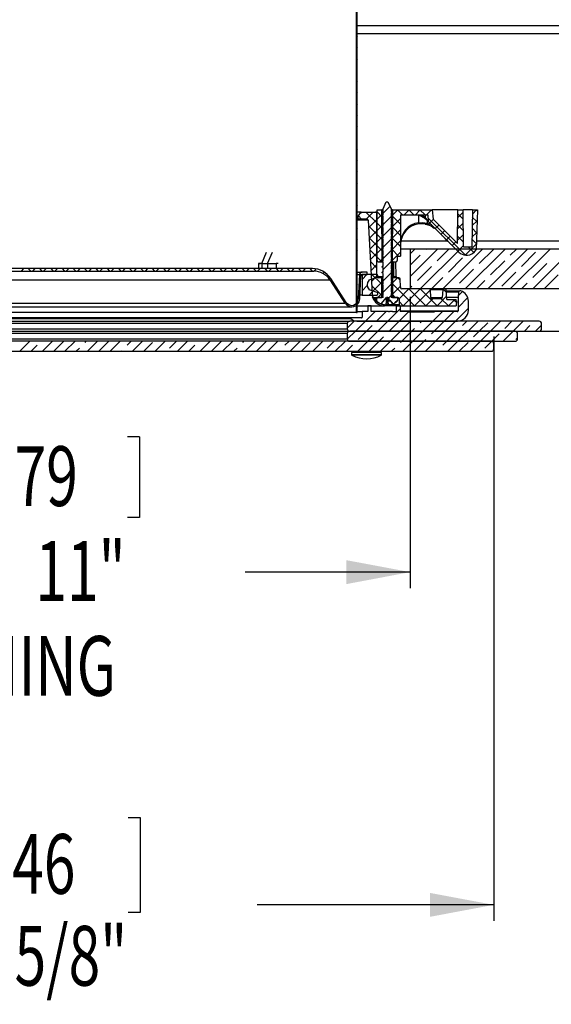
# Model space of a CAD drawing. Extents: x 2 to 154, y 1 to 99.
# Drawn here: x 68 to 76, y 21 to 36 of the extents above; entities that cross this region are included whole.
import ezdxf
from ezdxf.enums import TextEntityAlignment as Align

# ---------------------------------------------------------------- set-up
doc = ezdxf.new("R2010")
doc.units = 0
doc.header["$MEASUREMENT"] = 0
doc.linetypes.add('SLD-SOLID', pattern=[0])
doc.layers.get('0').update_dxf_attribs({"linetype": 'CONTINUOUS'})
doc.dimstyles.new('SLDDIMSTYLE0', dxfattribs={"dimtxt": 0.9375, "dimasz": 1, "dimexe": 0, "dimexo": 0.0625, "dimgap": 0.234375, "dimtad": 0, "dimtih": 1, "dimtoh": 1, "dimrnd": 1e-09, "dimzin": 12, "dimdsep": 46, "dimtxsty": 'Standard', "dimsah": 1, "dimcen": 0.09, "dimadec": 0, "dimazin": 0, "dimtfac": 1, "dimtofl": 0, "dimtmove": 2, "dimatfit": 3, "dimfxl": 1, "dimtolj": 1, "dimtzin": 0, "dimarcsym": 0})
doc.dimstyles.new('SLDDIMSTYLE1', dxfattribs={"dimtxt": 0.9375, "dimasz": 1, "dimexe": 0, "dimexo": 0.0625, "dimgap": 0.234375, "dimtad": 0, "dimtih": 1, "dimtoh": 1, "dimrnd": 1e-09, "dimzin": 12, "dimdsep": 46, "dimtxsty": 'Standard', "dimsah": 1, "dimcen": 0.09, "dimadec": 0, "dimazin": 0, "dimtfac": 1, "dimtmove": 2, "dimatfit": 3, "dimfxl": 1, "dimtolj": 1, "dimtzin": 0, "dimarcsym": 0})

# ---------------------------------------------------------------- blocks, each defined once
blk = doc.blocks.new('*D8')
at = {"color": 7, "linetype": 'SLD-SOLID'}
for p, q in [((63.266, 31.682), (63.266, 27.115)), ((74.266, 31.682), (74.266, 27.115)), ((67.18, 29.486), (67.18, 28.22)), ((67.18, 29.486), (67.37, 29.486)), ((70.018, 29.486), (69.828, 29.486)), ((70.018, 29.486), (70.018, 28.22)), ((67.18, 28.22), (67.37, 28.22)), ((70.018, 28.22), (69.828, 28.22)), ((63.266, 27.365), (65.448, 27.365)), ((74.266, 27.365), (71.674, 27.365))]:
    blk.add_line(p, q, dxfattribs=at)
for points in [[(63.266, 27.365), (64.266, 27.177), (64.266, 27.552)], [(74.266, 27.365), (73.266, 27.552), (73.266, 27.177)]]:
    blk.add_solid(points, dxfattribs=at)
at = {"color": 7, "linetype": 'SLD-SOLID', "width": 0.7}
for s, p in [('279', (67.56, 28.109)), ('%%c', (67.043, 26.62)), ('11"', (68.383, 26.62)), ('OPENING', (65.716, 25.132))]:
    blk.add_text(s, height=0.9375, dxfattribs=at).set_placement(p, align=Align.BOTTOM_LEFT)
blk = doc.blocks.new('*D11')
at = {"color": 7, "linetype": 'SLD-SOLID'}
for p, q in [((61.955, 31.058), (61.955, 21.896)), ((75.577, 31.058), (75.577, 21.896)), ((67.284, 23.516), (67.094, 23.516)), ((67.094, 23.516), (67.094, 22.026)), ((69.838, 23.516), (70.028, 23.516)), ((70.028, 23.516), (70.028, 22.026)), ((61.955, 22.146), (65.258, 22.146)), ((75.577, 22.146), (71.864, 22.146)), ((67.094, 22.026), (67.284, 22.026)), ((70.028, 22.026), (69.838, 22.026))]:
    blk.add_line(p, q, dxfattribs=at)
for points in [[(61.955, 22.146), (62.955, 21.958), (62.955, 22.333)], [(75.577, 22.146), (74.577, 22.333), (74.577, 21.958)]]:
    blk.add_solid(points, dxfattribs=at)
at = {"color": 7, "linetype": 'SLD-SOLID', "width": 0.7}
for s, p in [('346', (67.522, 22.026, -0.062)), ('%%c', (65.448, 20.586, -0.062)), ('13 5/8"', (66.863, 20.586, -0.062))]:
    blk.add_text(s, height=0.9375, dxfattribs=at).set_placement(p, align=Align.BOTTOM_LEFT)
blk = doc.blocks.new('*D12')
at = {"color": 7, "linetype": 'SLD-SOLID'}
for p, q in [((85.797, 31.807), (85.797, 33.807)), ((83.891, 31.807), (86.047, 31.807)), ((75.663, 31.144), (86.047, 31.144)), ((85.797, 28.27), (85.797, 31.144)), ((87.477, 29.64), (87.287, 29.64)), ((87.287, 29.64), (87.287, 28.15)), ((89.338, 29.64), (89.528, 29.64)), ((89.528, 29.64), (89.528, 28.15)), ((86.297, 28.27), (85.797, 28.27)), ((87.287, 28.15), (87.477, 28.15)), ((89.528, 28.15), (89.338, 28.15))]:
    blk.add_line(p, q, dxfattribs=at)
for points in [[(85.797, 31.807), (85.984, 32.807), (85.609, 32.807)], [(85.797, 31.144), (85.609, 30.144), (85.984, 30.144)]]:
    blk.add_solid(points, dxfattribs=at)
at = {"color": 7, "linetype": 'SLD-SOLID', "width": 0.7}
for s, p in [('17', (87.715, 28.15, -0.062)), ('5/8"', (86.867, 26.71, -0.062))]:
    blk.add_text(s, height=0.9375, dxfattribs=at).set_placement(p, align=Align.BOTTOM_LEFT)

msp = doc.modelspace()

# ---------------------------------------------------------------- linework, layer by layer
at = {"color": 7, "linetype": 'SLD-SOLID'}
for p, q in [((73.421, 31.437), (73.421, 37.893)), ((73.436, 31.437), (73.436, 37.909)), ((73.436, 35.947), (73.421, 35.932)), ((83.766, 35.932), (73.436, 35.932)), ((73.436, 35.77), (73.421, 35.755)), ((73.436, 35.593), (73.421, 35.578)), ((73.436, 35.416), (73.421, 35.401)), ((73.436, 35.24), (73.421, 35.225)), ((73.436, 35.063), (73.421, 35.048)), ((73.436, 34.886), (73.421, 34.871)), ((73.436, 34.709), (73.421, 34.694)), ((73.436, 34.533), (73.421, 34.518)), ((73.436, 34.356), (73.421, 34.341)), ((73.436, 34.179), (73.421, 34.164)), ((73.436, 34.002), (73.421, 33.987)), ((73.436, 33.825), (73.421, 33.81)), ((73.436, 33.649), (73.421, 33.634)), ((73.436, 33.472), (73.421, 33.457)), ((73.436, 33.295), (73.421, 33.28)), ((73.436, 33.118), (73.421, 33.103)), ((73.841, 33.065), (73.891, 33.172)), ((73.949, 33.101), (73.841, 32.994)), ((73.841, 32.977), (73.841, 33.065)), ((73.891, 33.172), (73.916, 33.172)), ((73.916, 33.172), (73.966, 33.065)), ((73.966, 33.065), (73.966, 33.022)), ((73.436, 32.942), (73.421, 32.927)), ((73.49, 33.012), (73.436, 33.012)), ((73.45, 32.942), (73.436, 32.942)), ((73.45, 32.902), (73.436, 32.902)), ((73.45, 32.942), (73.49, 33.012)), ((73.45, 32.902), (73.45, 32.942)), ((73.587, 32.902), (73.45, 32.902)), ((73.455, 32.951), (73.504, 32.902)), ((73.506, 33.012), (73.468, 32.974)), ((73.49, 33.012), (73.723, 33.012)), ((73.571, 33.012), (73.743, 32.841)), ((73.683, 33.012), (73.573, 32.902)), ((73.723, 33.012), (73.746, 33.012)), ((73.743, 32.002), (73.743, 32.992)), ((73.746, 32.252), (73.746, 33.047)), ((73.746, 33.047), (73.82, 33.047)), ((73.746, 33.014), (73.82, 32.94)), ((73.82, 32.973), (73.746, 32.899)), ((73.82, 32.672), (73.82, 33.047)), ((73.841, 33.047), (73.82, 33.047)), ((73.822, 32.962), (73.841, 32.977)), ((73.822, 32.962), (73.827, 32.967)), ((73.841, 32.948), (73.822, 32.962)), ((73.841, 32.887), (73.841, 32.948)), ((73.966, 32.942), (73.841, 32.817)), ((73.987, 33.047), (73.966, 33.047)), ((73.966, 33.022), (73.986, 33.007)), ((73.986, 33.007), (73.966, 32.993)), ((73.966, 32.993), (73.966, 32.932)), ((73.966, 32.932), (73.986, 32.917)), ((73.986, 32.917), (73.966, 32.903)), ((73.966, 32.903), (73.966, 32.842)), ((74.072, 33.047), (73.987, 32.963)), ((73.987, 33.047), (73.987, 32.672)), ((73.987, 33.047), (74.613, 33.047)), ((73.987, 32.95), (74.114, 32.823)), ((74.114, 32.912), (73.987, 32.786)), ((74.067, 33.047), (74.145, 32.968)), ((74.114, 32.968), (74.541, 32.968)), ((74.114, 32.968), (74.114, 32.322)), ((74.248, 33.047), (74.17, 32.968)), ((74.243, 33.047), (74.322, 32.968)), ((74.425, 33.047), (74.347, 32.968)), ((74.397, 32.963), (74.397, 32.845)), ((74.42, 33.047), (74.499, 32.968)), ((74.499, 32.968), (74.499, 32.928)), ((74.602, 33.047), (74.523, 32.968)), ((74.541, 32.968), (74.549, 32.872)), ((74.545, 32.923), (75.132, 32.335)), ((74.629, 32.897), (74.573, 32.841)), ((74.597, 33.047), (74.614, 33.03)), ((74.613, 33.047), (74.626, 32.9)), ((75.016, 33.047), (74.613, 33.047)), ((74.626, 32.9), (75.007, 32.519)), ((75.007, 32.519), (75.016, 33.047)), ((75.095, 33.01), (75.014, 32.928)), ((75.015, 32.983), (75.097, 32.9)), ((75.016, 33.047), (75.095, 33.047)), ((75.105, 32.468), (75.095, 33.047)), ((75.243, 33.047), (75.095, 33.047)), ((75.243, 33.047), (75.233, 32.468)), ((75.241, 32.933), (75.315, 32.859)), ((75.309, 33.047), (75.242, 32.98)), ((75.243, 33.047), (75.322, 33.047)), ((75.322, 33.047), (75.3, 32.421)), ((75.304, 33.047), (75.321, 33.03)), ((73.436, 32.765), (73.421, 32.75)), ((73.607, 32.883), (73.667, 31.732)), ((73.611, 32.795), (73.743, 32.664)), ((73.743, 32.895), (73.613, 32.765)), ((73.746, 32.837), (73.82, 32.763)), ((73.82, 32.796), (73.746, 32.722)), ((73.822, 32.872), (73.841, 32.887)), ((73.822, 32.872), (73.827, 32.877)), ((73.841, 32.858), (73.822, 32.872)), ((73.822, 32.782), (73.841, 32.797)), ((73.822, 32.782), (73.827, 32.787)), ((73.841, 32.768), (73.822, 32.782)), ((73.841, 32.797), (73.841, 32.858)), ((73.841, 32.707), (73.841, 32.768)), ((73.966, 32.765), (73.841, 32.64)), ((73.966, 32.842), (73.986, 32.827)), ((73.986, 32.827), (73.966, 32.813)), ((73.966, 32.813), (73.966, 32.752)), ((73.966, 32.752), (73.986, 32.737)), ((73.987, 32.773), (74.114, 32.646)), ((74.5, 32.825), (74.511, 32.824)), ((74.531, 32.883), (74.53, 32.84)), ((74.53, 32.84), (74.6, 32.815)), ((74.555, 32.86), (74.658, 32.757)), ((74.646, 32.766), (74.647, 32.767)), ((74.646, 32.766), (74.656, 32.755)), ((74.656, 32.755), (74.658, 32.757)), ((74.656, 32.755), (74.663, 32.749)), ((74.717, 32.809), (74.66, 32.752)), ((74.664, 32.75), (74.663, 32.749)), ((74.663, 32.749), (74.674, 32.738)), ((74.664, 32.75), (74.675, 32.739)), ((75.098, 32.836), (75.011, 32.749)), ((75.012, 32.809), (75.1, 32.721)), ((75.238, 32.759), (75.309, 32.688)), ((75.316, 32.877), (75.239, 32.8)), ((73.436, 32.588), (73.421, 32.573)), ((73.621, 32.609), (73.743, 32.487)), ((73.743, 32.718), (73.622, 32.597)), ((73.746, 32.66), (73.826, 32.58)), ((73.826, 32.625), (73.746, 32.545)), ((73.82, 32.672), (73.826, 32.672)), ((73.822, 32.692), (73.841, 32.707)), ((73.822, 32.692), (73.827, 32.697)), ((73.841, 32.678), (73.822, 32.692)), ((73.822, 32.602), (73.841, 32.617)), ((73.841, 32.588), (73.822, 32.602)), ((73.826, 32.232), (73.826, 32.672)), ((73.826, 32.672), (73.841, 32.672)), ((73.841, 32.617), (73.841, 32.678)), ((73.966, 32.588), (73.841, 32.463)), ((73.841, 32.527), (73.841, 32.588)), ((73.986, 32.737), (73.966, 32.723)), ((73.966, 32.723), (73.966, 32.662)), ((73.966, 32.672), (73.981, 32.672)), ((73.966, 32.662), (73.986, 32.647)), ((73.986, 32.647), (73.966, 32.633)), ((73.966, 32.633), (73.966, 32.572)), ((74.114, 32.736), (73.981, 32.603)), ((73.981, 32.672), (73.981, 32.232)), ((73.981, 32.672), (73.987, 32.672)), ((73.981, 32.602), (74.114, 32.47)), ((74.674, 32.738), (74.675, 32.739)), ((74.674, 32.738), (74.679, 32.733)), ((74.68, 32.734), (74.679, 32.733)), ((74.679, 32.733), (74.686, 32.726)), ((74.681, 32.733), (74.711, 32.704)), ((74.686, 32.726), (74.687, 32.727)), ((74.709, 32.702), (74.711, 32.704)), ((74.709, 32.702), (74.715, 32.697)), ((74.716, 32.698), (74.715, 32.697)), ((74.716, 32.698), (74.738, 32.677)), ((74.736, 32.675), (74.738, 32.677)), ((74.742, 32.67), (74.736, 32.675)), ((74.743, 32.671), (74.742, 32.67)), ((74.743, 32.671), (74.773, 32.642)), ((74.805, 32.72), (74.75, 32.665)), ((74.756, 32.655), (74.758, 32.657)), ((74.769, 32.643), (74.77, 32.644)), ((74.771, 32.64), (74.773, 32.642)), ((74.776, 32.635), (74.771, 32.64)), ((74.778, 32.636), (74.776, 32.635)), ((74.778, 32.636), (74.81, 32.604)), ((74.782, 32.63), (74.783, 32.631)), ((74.782, 32.63), (74.805, 32.607)), ((74.805, 32.607), (74.806, 32.608)), ((74.809, 32.602), (74.81, 32.604)), ((74.809, 32.602), (74.816, 32.596)), ((74.817, 32.597), (74.816, 32.596)), ((74.816, 32.596), (74.822, 32.59)), ((74.817, 32.597), (74.856, 32.559)), ((74.822, 32.59), (74.823, 32.591)), ((74.894, 32.632), (74.838, 32.576)), ((75.101, 32.662), (75.007, 32.569)), ((75.009, 32.635), (75.103, 32.541)), ((75.31, 32.694), (75.236, 32.62)), ((73.743, 32.541), (73.631, 32.429)), ((73.746, 32.483), (73.826, 32.403)), ((73.826, 32.448), (73.746, 32.368)), ((73.822, 32.512), (73.841, 32.527)), ((73.841, 32.498), (73.822, 32.512)), ((73.822, 32.422), (73.841, 32.437)), ((73.841, 32.437), (73.841, 32.498)), ((73.966, 32.572), (73.986, 32.557)), ((73.986, 32.557), (73.966, 32.543)), ((73.966, 32.543), (73.966, 32.482)), ((73.966, 32.482), (73.986, 32.467)), ((73.986, 32.467), (73.966, 32.453)), ((73.966, 32.453), (73.966, 32.392)), ((74.114, 32.559), (73.981, 32.426)), ((74.114, 32.502), (74.114, 32.508)), ((74.266, 32.432), (74.114, 32.432)), ((74.341, 32.432), (74.266, 32.357)), ((74.694, 32.432), (74.266, 32.004)), ((74.266, 32.432), (74.266, 31.807)), ((83.766, 32.432), (74.266, 32.432)), ((75.048, 32.432), (74.423, 31.807)), ((74.511, 32.426), (74.517, 32.432)), ((74.688, 32.249), (74.871, 32.432)), ((75.401, 32.432), (74.776, 31.807)), ((74.827, 32.584), (74.828, 32.586)), ((74.827, 32.584), (74.85, 32.562)), ((74.85, 32.562), (74.851, 32.563)), ((74.854, 32.557), (74.856, 32.559)), ((74.854, 32.557), (74.861, 32.551)), ((74.862, 32.552), (74.861, 32.551)), ((74.861, 32.551), (74.867, 32.544)), ((74.862, 32.552), (74.874, 32.54)), ((74.867, 32.544), (74.868, 32.546)), ((74.872, 32.539), (74.874, 32.54)), ((74.878, 32.534), (74.872, 32.539)), ((74.879, 32.535), (74.878, 32.534)), ((74.879, 32.535), (74.908, 32.506)), ((74.892, 32.519), (74.894, 32.521)), ((74.905, 32.507), (74.906, 32.508)), ((74.907, 32.504), (74.908, 32.506)), ((74.912, 32.499), (74.907, 32.504)), ((74.914, 32.5), (74.912, 32.499)), ((74.914, 32.5), (75.03, 32.384)), ((74.982, 32.543), (74.927, 32.488)), ((75.104, 32.489), (75.015, 32.399)), ((75.105, 32.468), (75.233, 32.468)), ((75.303, 32.511), (75.128, 32.336)), ((75.755, 32.432), (75.13, 31.807)), ((75.174, 32.382), (75.225, 32.432)), ((75.176, 32.468), (75.266, 32.378)), ((75.235, 32.586), (75.303, 32.517)), ((76.108, 32.432), (75.483, 31.807)), ((76.462, 32.432), (75.837, 31.807)), ((75.837, 32.337), (75.932, 32.432)), ((76.815, 32.432), (76.19, 31.807)), ((71.939, 32.204), (72.012, 32.385)), ((72.027, 32.204), (72.103, 32.385)), ((73.436, 32.411), (73.421, 32.396)), ((73.631, 32.422), (73.743, 32.31)), ((73.743, 32.365), (73.639, 32.261)), ((73.746, 32.307), (73.821, 32.232)), ((73.841, 32.408), (73.822, 32.422)), ((73.822, 32.332), (73.841, 32.347)), ((73.841, 32.318), (73.822, 32.332)), ((73.966, 32.411), (73.841, 32.286)), ((73.841, 32.347), (73.841, 32.408)), ((73.841, 32.257), (73.841, 32.318)), ((73.966, 32.392), (73.986, 32.377)), ((73.986, 32.377), (73.966, 32.363)), ((73.966, 32.363), (73.966, 32.302)), ((73.966, 32.302), (73.986, 32.287)), ((73.986, 32.287), (73.966, 32.273)), ((73.981, 32.425), (74.085, 32.322)), ((74.114, 32.382), (73.981, 32.25)), ((74.061, 32.322), (74.114, 32.322)), ((74.061, 32.322), (74.061, 32.252)), ((74.266, 32.181), (74.423, 32.337)), ((74.865, 32.072), (75.086, 32.293)), ((75.139, 32.334), (75.163, 32.334)), ((75.351, 32.205), (75.572, 32.426)), ((76.014, 32.161), (76.235, 32.382)), ((72.733, 32.125), (64.799, 32.125)), ((68.199, 32.125), (68.16, 32.085)), ((68.272, 32.125), (68.311, 32.085)), ((68.376, 32.125), (68.337, 32.085)), ((68.448, 32.125), (68.488, 32.085)), ((68.553, 32.125), (68.514, 32.085)), ((68.625, 32.125), (68.665, 32.085)), ((68.73, 32.125), (68.69, 32.085)), ((68.802, 32.125), (68.841, 32.085)), ((68.907, 32.125), (68.867, 32.085)), ((68.979, 32.125), (69.018, 32.085)), ((69.083, 32.125), (69.044, 32.085)), ((69.156, 32.125), (69.195, 32.085)), ((69.26, 32.125), (69.221, 32.085)), ((69.332, 32.125), (69.372, 32.085)), ((69.437, 32.125), (69.397, 32.085)), ((69.509, 32.125), (69.548, 32.085)), ((69.614, 32.125), (69.574, 32.085)), ((69.686, 32.125), (69.725, 32.085)), ((69.79, 32.125), (69.751, 32.085)), ((69.863, 32.125), (69.902, 32.085)), ((69.967, 32.125), (69.928, 32.085)), ((70.039, 32.125), (70.079, 32.085)), ((70.144, 32.125), (70.105, 32.085)), ((70.216, 32.125), (70.256, 32.085)), ((70.321, 32.125), (70.281, 32.085)), ((70.393, 32.125), (70.432, 32.085)), ((70.498, 32.125), (70.458, 32.085)), ((70.57, 32.125), (70.609, 32.085)), ((70.674, 32.125), (70.635, 32.085)), ((70.747, 32.125), (70.786, 32.085)), ((70.851, 32.125), (70.812, 32.085)), ((70.923, 32.125), (70.963, 32.085)), ((71.028, 32.125), (70.988, 32.085)), ((71.1, 32.125), (71.139, 32.085)), ((71.205, 32.125), (71.165, 32.085)), ((71.277, 32.125), (71.316, 32.085)), ((71.381, 32.125), (71.342, 32.085)), ((71.454, 32.125), (71.493, 32.085)), ((71.558, 32.125), (71.519, 32.085)), ((71.63, 32.125), (71.67, 32.085)), ((71.735, 32.125), (71.696, 32.085)), ((71.807, 32.125), (71.847, 32.085)), ((71.912, 32.125), (71.872, 32.085)), ((71.887, 32.205), (71.887, 32.125)), ((71.888, 32.205), (71.916, 32.206)), ((71.939, 32.204), (71.937, 32.204)), ((71.939, 32.204), (72.027, 32.204)), ((71.984, 32.125), (72.023, 32.085)), ((72.027, 32.204), (72.103, 32.206)), ((72.029, 32.204), (72.027, 32.204)), ((72.089, 32.125), (72.049, 32.085)), ((72.161, 32.125), (72.2, 32.085)), ((72.194, 32.206), (72.165, 32.205)), ((72.165, 32.205), (72.165, 32.125)), ((72.265, 32.125), (72.226, 32.085)), ((72.338, 32.125), (72.377, 32.085)), ((72.442, 32.125), (72.403, 32.085)), ((72.514, 32.125), (72.554, 32.085)), ((72.619, 32.125), (72.579, 32.085)), ((72.691, 32.125), (72.73, 32.085)), ((73.436, 32.234), (73.421, 32.219)), ((73.641, 32.235), (73.743, 32.134)), ((73.743, 32.188), (73.648, 32.093)), ((73.766, 32.232), (73.826, 32.232)), ((73.826, 32.271), (73.787, 32.232)), ((73.822, 32.242), (73.841, 32.257)), ((73.841, 32.228), (73.822, 32.242)), ((73.822, 32.152), (73.841, 32.167)), ((73.822, 32.152), (73.827, 32.157)), ((73.841, 32.138), (73.822, 32.152)), ((73.826, 32.232), (73.835, 32.232)), ((73.966, 32.235), (73.841, 32.11)), ((73.841, 32.167), (73.841, 32.228)), ((73.841, 32.077), (73.841, 32.138)), ((73.966, 32.273), (73.966, 32.212)), ((73.966, 32.232), (73.981, 32.232)), ((73.966, 32.212), (73.986, 32.197)), ((73.986, 32.197), (73.966, 32.183)), ((73.966, 32.183), (73.966, 32.122)), ((73.981, 32.248), (73.998, 32.232)), ((73.981, 32.232), (74.041, 32.232)), ((74.046, 32.002), (74.041, 32.232)), ((74.379, 31.94), (74.6, 32.161)), ((75.528, 32.028), (75.749, 32.249)), ((76.19, 31.984), (76.411, 32.205)), ((64.778, 32.085), (72.754, 32.085)), ((72.791, 32.12), (72.756, 32.085)), ((72.918, 32.07), (72.897, 32.049)), ((72.93, 32.063), (73.014, 31.978)), ((73.009, 31.985), (72.992, 31.967)), ((73.263, 31.595), (73.021, 31.968)), ((73.436, 32.058), (73.421, 32.043)), ((73.436, 32.07), (73.51, 32.07)), ((73.471, 32.033), (73.45, 31.645)), ((73.474, 32.048), (73.498, 32.025)), ((73.474, 31.644), (73.493, 32.012)), ((73.589, 32.07), (73.51, 32.07)), ((73.586, 32.031), (73.511, 31.956)), ((73.511, 32.031), (73.511, 31.711)), ((73.741, 32.031), (73.511, 32.031)), ((73.513, 32.031), (73.589, 32.031)), ((73.589, 32.034), (73.586, 32.031)), ((73.589, 32.031), (73.589, 32.07)), ((73.624, 31.947), (73.747, 31.992)), ((73.651, 32.049), (73.82, 31.88)), ((73.743, 32.011), (73.657, 31.925)), ((73.756, 32.024), (73.711, 31.979)), ((73.82, 31.982), (73.763, 31.982)), ((73.82, 31.672), (73.82, 31.982)), ((73.82, 31.982), (73.831, 31.982)), ((73.822, 32.062), (73.841, 32.077)), ((73.822, 32.062), (73.827, 32.067)), ((73.841, 32.048), (73.822, 32.062)), ((73.822, 31.972), (73.841, 31.987)), ((73.822, 31.972), (73.827, 31.977)), ((73.841, 31.958), (73.822, 31.972)), ((73.966, 32.058), (73.841, 31.933)), ((73.841, 31.987), (73.841, 32.048)), ((73.966, 32.122), (73.986, 32.107)), ((73.986, 32.107), (73.966, 32.093)), ((73.966, 32.093), (73.966, 32.032)), ((73.966, 32.032), (73.986, 32.017)), ((73.986, 32.017), (73.966, 32.003)), ((73.966, 32.003), (73.966, 31.942)), ((73.966, 31.982), (73.988, 31.982)), ((73.986, 32.002), (74.009, 32.002)), ((74.067, 31.982), (73.988, 31.903)), ((73.988, 31.982), (73.988, 31.672)), ((74.09, 31.982), (73.988, 31.982)), ((74.009, 32.002), (74.009, 31.982)), ((74.009, 32.002), (74.046, 32.002)), ((74.071, 31.982), (74.111, 31.942)), ((74.6, 31.807), (74.776, 31.984)), ((75.041, 31.895), (75.262, 32.116)), ((75.704, 31.851), (75.925, 32.072)), ((76.367, 31.807), (76.588, 32.028)), ((64.526, 31.949), (73.006, 31.949)), ((73.006, 31.949), (73.243, 31.582)), ((73.079, 31.878), (73.062, 31.861)), ((73.436, 31.881), (73.421, 31.866)), ((73.463, 31.883), (73.485, 31.861)), ((73.489, 31.934), (73.464, 31.909)), ((73.591, 31.86), (73.511, 31.779)), ((73.66, 31.862), (73.82, 31.703)), ((73.82, 31.911), (73.666, 31.757)), ((73.822, 31.882), (73.841, 31.897)), ((73.822, 31.882), (73.827, 31.887)), ((73.841, 31.868), (73.822, 31.882)), ((73.841, 31.897), (73.841, 31.958)), ((73.966, 31.881), (73.841, 31.756)), ((73.841, 31.807), (73.841, 31.868)), ((73.966, 31.942), (73.986, 31.927)), ((73.986, 31.927), (73.966, 31.913)), ((73.966, 31.913), (73.966, 31.852)), ((73.966, 31.852), (73.986, 31.837)), ((73.986, 31.837), (73.966, 31.823)), ((73.966, 31.823), (73.966, 31.762)), ((73.988, 31.888), (74.334, 31.542)), ((74.113, 31.851), (73.988, 31.726)), ((74.114, 31.837), (74.11, 31.963)), ((74.266, 31.827), (74.29, 31.851)), ((75.307, 31.807), (75.439, 31.94)), ((76.014, 31.807), (76.102, 31.895)), ((73.149, 31.771), (73.132, 31.754)), ((73.219, 31.664), (73.202, 31.647)), ((73.436, 31.704), (73.421, 31.689)), ((73.479, 31.748), (73.454, 31.723)), ((73.454, 31.715), (73.476, 31.693)), ((73.511, 31.711), (73.477, 31.711)), ((73.511, 31.711), (73.741, 31.711)), ((73.682, 31.774), (73.62, 31.711)), ((73.747, 31.75), (73.624, 31.795)), ((73.672, 31.687), (73.675, 31.687)), ((73.694, 31.672), (73.691, 31.672)), ((73.694, 31.672), (73.82, 31.672)), ((73.757, 31.672), (73.743, 31.658)), ((73.743, 31.62), (73.743, 31.672)), ((73.841, 31.672), (73.743, 31.672)), ((73.82, 31.735), (73.757, 31.672)), ((73.813, 31.573), (73.894, 31.673)), ((73.822, 31.792), (73.841, 31.807)), ((73.822, 31.792), (73.827, 31.797)), ((73.841, 31.778), (73.822, 31.792)), ((73.822, 31.702), (73.841, 31.717)), ((73.822, 31.702), (73.827, 31.707)), ((73.841, 31.688), (73.822, 31.702)), ((73.841, 31.717), (73.841, 31.778)), ((73.841, 31.672), (73.841, 31.688)), ((73.893, 31.673), (73.883, 31.559)), ((73.914, 31.673), (73.894, 31.673)), ((73.914, 31.673), (73.936, 31.645)), ((73.934, 31.648), (73.914, 31.673)), ((73.916, 31.648), (73.914, 31.673)), ((73.924, 31.559), (73.914, 31.673)), ((73.966, 31.704), (73.924, 31.661)), ((73.966, 31.762), (73.986, 31.747)), ((73.986, 31.747), (73.966, 31.733)), ((73.966, 31.733), (73.966, 31.672)), ((73.966, 31.672), (73.967, 31.672)), ((74.065, 31.672), (73.967, 31.672)), ((73.988, 31.712), (74.027, 31.672)), ((73.988, 31.672), (74.071, 31.672)), ((74.065, 31.672), (74.065, 31.62)), ((74.246, 31.807), (74.091, 31.653)), ((74.567, 31.807), (74.134, 31.807)), ((74.423, 31.807), (74.158, 31.542)), ((74.246, 31.807), (74.511, 31.542)), ((83.766, 31.807), (74.266, 31.807)), ((74.583, 31.791), (74.335, 31.542)), ((74.423, 31.807), (74.688, 31.542)), ((74.567, 31.807), (74.583, 31.79)), ((74.781, 31.791), (74.583, 31.791)), ((74.59, 31.671), (74.583, 31.79)), ((74.838, 31.692), (74.688, 31.542)), ((74.781, 31.791), (74.77, 31.67)), ((74.781, 31.791), (74.8, 31.807)), ((74.787, 31.796), (74.835, 31.748)), ((74.813, 31.807), (74.8, 31.807)), ((74.84, 31.652), (74.833, 31.788)), ((74.834, 31.777), (75.043, 31.777)), ((74.839, 31.677), (75.017, 31.677)), ((75.024, 31.759), (75.017, 31.677)), ((75.017, 31.677), (75.017, 31.463)), ((75.169, 31.67), (75.017, 31.517)), ((75.088, 31.765), (75.018, 31.696)), ((75.056, 31.777), (75.043, 31.777)), ((64.183, 31.525), (73.349, 31.525)), ((64.288, 31.582), (73.243, 31.582)), ((73.295, 31.564), (73.278, 31.547)), ((73.417, 31.575), (73.434, 31.559)), ((73.436, 31.527), (73.421, 31.512)), ((73.436, 31.542), (73.602, 31.542)), ((73.436, 31.542), (73.863, 31.542)), ((73.602, 31.542), (73.601, 31.452)), ((73.656, 31.542), (73.602, 31.542)), ((73.656, 31.452), (73.656, 31.542)), ((73.904, 31.542), (73.863, 31.542)), ((73.903, 31.645), (73.903, 31.615)), ((73.903, 31.645), (73.903, 31.597)), ((73.903, 31.597), (73.903, 31.615)), ((73.904, 31.542), (73.904, 31.562)), ((74.053, 31.542), (73.904, 31.542)), ((73.921, 31.574), (73.919, 31.604)), ((73.936, 31.62), (73.936, 31.645)), ((73.949, 31.63), (73.936, 31.62)), ((73.949, 31.63), (73.994, 31.573)), ((73.993, 31.574), (73.95, 31.628)), ((74.065, 31.626), (74.026, 31.587)), ((74.051, 31.452), (74.053, 31.542)), ((74.053, 31.542), (74.051, 31.542)), ((74.053, 31.542), (74.109, 31.542)), ((74.091, 31.652), (74.091, 31.562)), ((74.091, 31.608), (74.157, 31.542)), ((74.109, 31.542), (74.11, 31.452)), ((74.111, 31.542), (74.109, 31.542)), ((74.111, 31.542), (74.99, 31.542)), ((74.621, 31.652), (74.511, 31.542)), ((74.75, 31.652), (74.61, 31.652)), ((74.754, 31.652), (74.865, 31.542)), ((74.84, 31.642), (74.84, 31.652)), ((74.84, 31.642), (74.989, 31.642)), ((74.965, 31.642), (74.865, 31.542)), ((74.941, 31.642), (74.992, 31.592)), ((74.989, 31.622), (74.989, 31.642)), ((74.993, 31.622), (74.989, 31.622)), ((74.993, 31.622), (74.99, 31.542)), ((75.179, 31.472), (75.179, 31.614)), ((64.022, 31.361), (73.51, 31.361)), ((73.421, 31.437), (64.111, 31.437)), ((64.197, 31.352), (73.335, 31.352)), ((73.335, 31.352), (73.335, 31.342)), ((73.5, 31.352), (73.335, 31.352)), ((73.421, 31.437), (73.436, 31.437)), ((73.436, 31.452), (73.512, 31.452)), ((73.512, 31.452), (73.51, 31.361)), ((73.601, 31.452), (73.512, 31.452)), ((73.714, 31.452), (73.564, 31.302)), ((73.924, 31.452), (73.656, 31.452)), ((73.679, 31.454), (73.676, 31.454)), ((73.713, 31.454), (73.713, 31.452)), ((73.739, 31.454), (73.713, 31.454)), ((73.739, 31.454), (73.739, 31.452)), ((73.741, 31.454), (73.739, 31.454)), ((73.89, 31.452), (73.74, 31.302)), ((73.741, 31.454), (73.741, 31.452)), ((73.747, 31.454), (73.741, 31.454)), ((73.747, 31.454), (73.747, 31.452)), ((73.771, 31.454), (73.747, 31.454)), ((73.771, 31.454), (73.771, 31.452)), ((73.776, 31.454), (73.771, 31.454)), ((73.776, 31.454), (73.776, 31.452)), ((73.788, 31.454), (73.776, 31.454)), ((73.788, 31.454), (73.788, 31.452)), ((73.792, 31.454), (73.788, 31.454)), ((73.792, 31.454), (73.792, 31.452)), ((73.809, 31.454), (73.792, 31.454)), ((73.831, 31.454), (73.831, 31.452)), ((73.839, 31.454), (73.831, 31.454)), ((73.849, 31.454), (73.849, 31.452)), ((73.86, 31.454), (73.849, 31.454)), ((73.86, 31.454), (73.86, 31.452)), ((73.865, 31.454), (73.86, 31.454)), ((73.865, 31.454), (73.865, 31.452)), ((73.866, 31.454), (73.865, 31.454)), ((73.866, 31.454), (73.866, 31.452)), ((73.869, 31.454), (73.866, 31.454)), ((73.869, 31.454), (73.869, 31.452)), ((73.924, 31.454), (73.869, 31.454)), ((74.11, 31.494), (73.917, 31.302)), ((73.924, 31.452), (73.924, 31.454)), ((73.924, 31.454), (73.943, 31.454)), ((73.943, 31.454), (73.943, 31.452)), ((73.943, 31.454), (73.943, 31.452)), ((73.943, 31.454), (73.943, 31.454)), ((73.991, 31.454), (73.943, 31.454)), ((73.99, 31.452), (73.943, 31.452)), ((73.99, 31.452), (73.991, 31.454)), ((73.991, 31.454), (74.049, 31.454)), ((74.049, 31.454), (74.05, 31.452)), ((74.049, 31.454), (74.05, 31.452)), ((74.049, 31.454), (74.049, 31.454)), ((74.051, 31.452), (74.05, 31.452)), ((74.05, 31.452), (74.05, 31.452)), ((74.244, 31.452), (74.094, 31.302)), ((74.246, 31.452), (74.11, 31.452)), ((74.246, 31.444), (74.246, 31.452)), ((74.325, 31.452), (74.246, 31.452)), ((74.64, 31.444), (74.246, 31.444)), ((74.325, 31.444), (74.325, 31.452)), ((74.561, 31.452), (74.325, 31.452)), ((74.561, 31.444), (74.561, 31.452)), ((74.64, 31.452), (74.561, 31.452)), ((74.774, 31.452), (74.624, 31.302)), ((74.64, 31.452), (74.64, 31.444)), ((75.005, 31.452), (74.64, 31.452)), ((74.951, 31.452), (74.801, 31.302)), ((75.179, 31.503), (74.978, 31.302)), ((64.197, 31.342), (73.335, 31.342)), ((64.214, 31.302), (73.317, 31.302)), ((73.278, 31.262), (64.254, 31.262)), ((73.278, 31.193), (73.387, 31.302)), ((73.278, 31.262), (73.278, 31.183)), ((76.288, 31.302), (73.317, 31.302)), ((73.564, 31.302), (73.406, 31.144)), ((73.427, 31.302), (75.009, 31.302)), ((73.583, 31.144), (73.671, 31.233)), ((73.917, 31.302), (73.76, 31.144)), ((73.937, 31.144), (74.094, 31.302)), ((74.271, 31.302), (74.113, 31.144)), ((74.423, 31.277), (74.448, 31.302)), ((74.624, 31.302), (74.467, 31.144)), ((74.644, 31.144), (74.801, 31.302)), ((74.978, 31.302), (74.82, 31.144)), ((75.086, 31.233), (75.155, 31.302)), ((75.331, 31.302), (75.174, 31.144)), ((75.351, 31.144), (75.483, 31.277)), ((75.685, 31.302), (75.527, 31.144)), ((75.749, 31.188), (75.862, 31.302)), ((76.038, 31.302), (75.881, 31.144)), ((76.058, 31.144), (76.146, 31.233)), ((76.327, 31.236), (76.235, 31.144)), ((76.327, 31.183), (76.327, 31.262)), ((64.214, 31.144), (73.317, 31.144)), ((64.254, 31.183), (73.278, 31.183)), ((73.278, 31.105), (64.254, 31.105)), ((73.278, 31.105), (73.278, 31.026)), ((73.406, 31.144), (73.279, 31.017)), ((75.913, 31.144), (73.317, 31.144)), ((73.317, 31.144), (76.288, 31.144)), ((73.45, 31.012), (73.583, 31.144)), ((73.76, 31.144), (73.602, 30.987)), ((73.779, 30.987), (73.848, 31.056)), ((74.113, 31.144), (73.956, 30.987)), ((74.133, 30.987), (74.29, 31.144)), ((74.29, 31.144), (74.334, 31.188)), ((74.467, 31.144), (74.309, 30.987)), ((74.6, 31.1), (74.644, 31.144)), ((74.82, 31.144), (74.663, 30.987)), ((74.84, 30.987), (74.997, 31.144)), ((74.997, 31.144), (74.997, 31.144)), ((75.174, 31.144), (75.016, 30.987)), ((75.262, 31.056), (75.351, 31.144)), ((75.527, 31.144), (75.37, 30.987)), ((75.547, 30.987), (75.66, 31.1)), ((75.881, 31.144), (75.724, 30.987)), ((75.952, 31.026), (75.952, 31.105)), ((75.538, 30.987), (61.994, 30.987)), ((64.254, 31.026), (73.278, 31.026)), ((68.299, 30.987), (68.141, 30.829)), ((68.318, 30.829), (68.412, 30.923)), ((68.652, 30.987), (68.495, 30.829)), ((68.677, 30.835), (68.829, 30.987)), ((69.006, 30.987), (68.849, 30.829)), ((69.164, 30.967), (69.183, 30.987)), ((69.36, 30.987), (69.202, 30.829)), ((69.379, 30.829), (69.536, 30.987)), ((69.713, 30.987), (69.556, 30.829)), ((69.827, 30.923), (69.89, 30.987)), ((70.067, 30.987), (69.909, 30.829)), ((70.086, 30.829), (70.224, 30.967)), ((70.42, 30.987), (70.263, 30.829)), ((70.489, 30.879), (70.597, 30.987)), ((70.774, 30.987), (70.616, 30.829)), ((70.793, 30.829), (70.887, 30.923)), ((71.127, 30.987), (70.97, 30.829)), ((71.152, 30.835), (71.304, 30.987)), ((71.481, 30.987), (71.323, 30.829)), ((71.638, 30.967), (71.658, 30.987)), ((71.834, 30.987), (71.677, 30.829)), ((71.854, 30.829), (72.011, 30.987)), ((72.188, 30.987), (72.031, 30.829)), ((72.301, 30.923), (72.365, 30.987)), ((72.542, 30.987), (72.384, 30.829)), ((72.561, 30.829), (72.699, 30.967)), ((72.895, 30.987), (72.738, 30.829)), ((72.964, 30.879), (73.072, 30.987)), ((73.249, 30.987), (73.091, 30.829)), ((73.268, 30.829), (73.362, 30.923)), ((73.317, 30.987), (75.913, 30.987)), ((73.602, 30.987), (73.445, 30.829)), ((73.627, 30.835), (73.779, 30.987)), ((73.956, 30.987), (73.798, 30.829)), ((74.113, 30.967), (74.133, 30.987)), ((74.309, 30.987), (74.152, 30.829)), ((74.329, 30.829), (74.486, 30.987)), ((74.486, 30.987), (74.511, 31.012)), ((74.663, 30.987), (74.505, 30.829)), ((74.776, 30.923), (74.84, 30.987)), ((75.016, 30.987), (74.859, 30.829)), ((75.036, 30.829), (75.174, 30.967)), ((75.37, 30.987), (75.213, 30.829)), ((75.439, 30.879), (75.546, 30.986)), ((75.577, 30.868), (75.577, 30.947)), ((75.925, 31.012), (75.952, 31.038)), ((61.994, 30.829), (75.538, 30.829)), ((69.025, 30.829), (69.075, 30.879)), ((69.732, 30.829), (69.738, 30.835)), ((71.5, 30.829), (71.55, 30.879)), ((72.207, 30.829), (72.213, 30.835)), ((73.346, 30.809), (73.346, 30.776)), ((73.569, 30.809), (73.346, 30.809)), ((73.354, 30.829), (73.354, 30.809)), ((73.818, 30.809), (73.569, 30.809)), ((73.81, 30.809), (73.81, 30.829)), ((73.818, 30.776), (73.818, 30.809)), ((73.975, 30.829), (74.025, 30.879)), ((74.682, 30.829), (74.688, 30.835))]:
    msp.add_line(p, q, dxfattribs=at)
at = {"color": 8, "linetype": 'SLD-SOLID'}
for p, q in [((83.766, 35.807), (73.436, 35.807)), ((73.745, 32.992), (73.743, 32.992)), ((73.607, 32.883), (73.436, 32.883)), ((74.854, 32.557), (74.12, 32.557)), ((83.766, 32.557), (75.305, 32.557)), ((71.937, 32.204), (71.937, 32.125)), ((72.029, 32.204), (72.029, 32.125)), ((73.986, 32.197), (73.986, 32.232)), ((73.986, 32.107), (73.986, 32.197)), ((74.009, 32.002), (74.009, 32.232)), ((73.436, 32.033), (73.471, 32.033)), ((73.758, 32.002), (73.841, 32.002)), ((73.966, 32.002), (73.986, 32.002)), ((73.986, 32.017), (73.986, 32.107)), ((73.986, 32.002), (73.986, 32.017)), ((74.59, 31.67), (74.77, 31.67)), ((74.835, 31.759), (75.024, 31.759)), ((73.436, 31.645), (73.45, 31.645)), ((73.743, 31.652), (73.707, 31.652)), ((73.863, 31.542), (73.863, 31.561)), ((73.883, 31.562), (73.904, 31.562)), ((73.904, 31.562), (73.904, 31.573)), ((73.904, 31.562), (73.923, 31.562)), ((73.95, 31.562), (74.091, 31.562)), ((74.091, 31.652), (74.065, 31.652)), ((74.11, 31.463), (75.017, 31.463)), ((73.346, 30.776), (73.818, 30.776)), ((73.813, 30.767), (73.351, 30.767))]:
    msp.add_line(p, q, dxfattribs=at)
at = {"color": 7, "linetype": 'SLD-SOLID'}
for points in [[(73.841, 32.979), (73.835, 32.974), (73.825, 32.967)], [(73.966, 32.99), (73.973, 32.995), (73.982, 33.003)], [(73.966, 32.9), (73.973, 32.905), (73.982, 32.913)], [(73.981, 33.003), (73.986, 33.007), (73.986, 33.007)], [(73.981, 32.913), (73.986, 32.917), (73.986, 32.917)], [(74.505, 32.903), (74.5, 32.907), (74.49, 32.914)], [(73.841, 32.889), (73.835, 32.884), (73.825, 32.877)], [(73.841, 32.799), (73.835, 32.794), (73.825, 32.787)], [(73.966, 32.81), (73.973, 32.815), (73.982, 32.823)], [(73.981, 32.823), (73.986, 32.827), (73.986, 32.827)], [(74.397, 32.845), (74.465, 32.848), (74.53, 32.84)], [(74.519, 32.823), (74.46, 32.83), (74.4, 32.827)], [(74.511, 32.824), (74.596, 32.795), (74.644, 32.76)], [(74.53, 32.84), (74.528, 32.833), (74.526, 32.83), (74.525, 32.827), (74.523, 32.825), (74.521, 32.823), (74.519, 32.823)], [(74.67, 32.742), (74.603, 32.791), (74.519, 32.823)], [(74.555, 32.86), (74.553, 32.861), (74.548, 32.866), (74.541, 32.874)], [(73.841, 32.709), (73.835, 32.704), (73.825, 32.697)], [(73.841, 32.619), (73.835, 32.614), (73.83, 32.61)], [(73.966, 32.72), (73.973, 32.725), (73.982, 32.733)], [(73.966, 32.63), (73.973, 32.635), (73.978, 32.639)], [(73.981, 32.733), (73.986, 32.737), (73.986, 32.737)], [(74.756, 32.655), (74.761, 32.651), (74.765, 32.646), (74.767, 32.645)], [(74.769, 32.643), (74.771, 32.641), (74.771, 32.64)], [(74.805, 32.607), (74.807, 32.604), (74.809, 32.602)], [(73.841, 32.529), (73.835, 32.524), (73.83, 32.52)], [(73.841, 32.439), (73.835, 32.434), (73.83, 32.43)], [(73.966, 32.54), (73.973, 32.545), (73.978, 32.549)], [(73.966, 32.45), (73.973, 32.455), (73.978, 32.459)], [(74.85, 32.562), (74.852, 32.559), (74.854, 32.557)], [(74.878, 32.534), (74.88, 32.532), (74.885, 32.527), (74.888, 32.523), (74.892, 32.519)], [(74.892, 32.519), (74.897, 32.514), (74.901, 32.51), (74.903, 32.509)], [(74.905, 32.507), (74.907, 32.505), (74.907, 32.504)], [(73.841, 32.349), (73.835, 32.344), (73.83, 32.34)], [(73.966, 32.36), (73.973, 32.365), (73.978, 32.369)], [(73.966, 32.27), (73.973, 32.275), (73.978, 32.279)], [(71.937, 32.204), (71.918, 32.204), (71.903, 32.204), (71.893, 32.204), (71.888, 32.205), (71.888, 32.205)], [(73.841, 32.169), (73.835, 32.164), (73.825, 32.157)], [(73.841, 32.259), (73.835, 32.254), (73.83, 32.25)], [(73.966, 32.18), (73.973, 32.185), (73.982, 32.193)], [(73.981, 32.193), (73.986, 32.197), (73.986, 32.197)], [(73.841, 32.079), (73.835, 32.074), (73.825, 32.067)], [(73.841, 31.989), (73.835, 31.984), (73.825, 31.977)], [(73.966, 32.09), (73.973, 32.095), (73.982, 32.103)], [(73.966, 32), (73.973, 32.005), (73.982, 32.013)], [(73.986, 32.002), (73.986, 31.998), (73.985, 31.994), (73.984, 31.991), (73.983, 31.988), (73.981, 31.985), (73.98, 31.984), (73.978, 31.982), (73.976, 31.982)], [(73.981, 32.103), (73.986, 32.107), (73.986, 32.107)], [(73.981, 32.013), (73.986, 32.017), (73.986, 32.017)], [(74.046, 32.002), (74.046, 31.998), (74.046, 31.994), (74.046, 31.991), (74.046, 31.988), (74.046, 31.985), (74.046, 31.984), (74.046, 31.982), (74.046, 31.982)], [(73.841, 31.899), (73.835, 31.894), (73.825, 31.887)], [(73.966, 31.91), (73.973, 31.915), (73.982, 31.923)], [(73.966, 31.82), (73.973, 31.825), (73.982, 31.833)], [(73.981, 31.923), (73.986, 31.927), (73.986, 31.927)], [(73.981, 31.833), (73.986, 31.837), (73.986, 31.837)], [(73.841, 31.809), (73.835, 31.804), (73.825, 31.797)], [(73.841, 31.719), (73.835, 31.714), (73.825, 31.707)], [(73.966, 31.73), (73.973, 31.735), (73.982, 31.743)], [(73.981, 31.743), (73.986, 31.747), (73.986, 31.747)], [(73.689, 31.642), (73.69, 31.642), (73.691, 31.643), (73.693, 31.644), (73.695, 31.645), (73.697, 31.647), (73.7, 31.648), (73.703, 31.65), (73.707, 31.652)], [(73.903, 31.597), (73.911, 31.601), (73.92, 31.605)], [(73.92, 31.605), (73.918, 31.619), (73.917, 31.634), (73.916, 31.648)], [(73.932, 31.612), (73.936, 31.62), (73.936, 31.62)], [(73.934, 31.614), (73.942, 31.621), (73.95, 31.628)], [(73.949, 31.63), (73.95, 31.628), (73.95, 31.628)], [(73.679, 31.454), (73.679, 31.453), (73.679, 31.452), (73.679, 31.452)], [(73.813, 31.454), (73.813, 31.453), (73.813, 31.452), (73.813, 31.452)], [(73.839, 31.454), (73.839, 31.453), (73.839, 31.452), (73.839, 31.452)]]:
    msp.add_lwpolyline(points, dxfattribs=at)
for centre, radius, start, end in [((73.587, 32.882), 0.02, 3, 90), ((73.723, 32.992), 0.02, 359.9957, 89.9971), ((74.268, 32.604), 0.382, 54.3801, 70.2879), ((74.364, 32.695), 0.27, 59.8162, 82.987), ((74.332, 33.024), 0.193, 325.3386, 330.4201), ((74.341, 32.743), 0.244, 35.9281, 49.568), ((74.364, 32.697), 0.25, 44.9751, 55.5635), ((74.443, 32.519), 0.329, 98.1211, 179.9711), ((74.446, 32.498), 0.332, 98.0663, 178.2641), ((74.749, 32.891), 0.355, 187.3795, 190.2856), ((74.55, 32.882), 0.012, 158.2718, 220.0928), ((76.831, 34.563), 2.84, 216.1964, 216.5507), ((74.569, 32.874), 0.0197, 185, 224.9758), ((74.446, 32.498), 0.332, 156.3995, 178.2647), ((74.446, 32.498), 0.332, 44.9758, 45.1844), ((75.151, 32.505), 0.171, 224.9758, 266.0252), ((75.151, 32.505), 0.171, 273.9748, 330.7261), ((72.013, 42.813), 10.609, 270.0848, 270.8195), ((72.733, 31.782), 0.343, 33, 90), ((73.766, 32.252), 0.02, 180, 270), ((74.041, 32.252), 0.02, 270, 0), ((72.754, 31.785), 0.3, 33, 90), ((73.51, 32.031), 0.0394, 90, 177), ((73.513, 32.011), 0.0197, 90, 177), ((73.741, 32.011), 0.02, 290, 90), ((73.763, 32.002), 0.02, 180, 270), ((74.09, 31.962), 0.02, 1.5, 90), ((73.704, 31.871), 0.113, 141.6487, 218.3513), ((73.631, 31.929), 0.02, 110, 141.6487), ((74.303, 31.842), 0.19, 181.5, 185.0621), ((74.134, 31.827), 0.02, 185.0621, 270), ((73.631, 31.814), 0.02, 218.3513, 250), ((73.867, 31.742), 0.2, 183, 196.1276), ((73.785, 31.705), 0.115, 189.4242, 213.3819), ((73.691, 31.692), 0.02, 196.1057, 269.9889), ((73.694, 31.692), 0.02, 196.1276, 270), ((73.725, 31.682), 0.0355, 196.9229, 238.7151), ((73.741, 31.731), 0.02, 270, 70), ((74.071, 31.652), 0.02, 0, 90), ((74.61, 31.672), 0.02, 183, 270), ((74.75, 31.672), 0.02, 270, 355), ((74.813, 31.787), 0.02, 3, 90), ((75.043, 31.757), 0.0197, 90, 175), ((75.056, 31.757), 0.02, 71.7085, 90), ((75.009, 31.614), 0.17, 0, 71.7085), ((73.349, 31.651), 0.125, 213, 357), ((73.349, 31.651), 0.102, 213, 357), ((73.863, 31.742), 0.2, 210.0229, 270.0108), ((73.863, 31.742), 0.18, 210.03, 270.0123), ((73.758, 31.62), 0.015, 180, 233.8332), ((73.904, 31.819), 0.262, 233.8332, 249.8099), ((73.903, 31.821), 0.263, 249.9759, 265.5685), ((73.902, 31.892), 0.319, 266.5783, 273.4217), ((73.903, 31.673), 0.0274, 270.2717, 297.3782), ((74.023, 31.586), 0.103, 186.8626, 195.4367), ((73.903, 31.821), 0.263, 274.4341, 290.0002), ((70.893, 31.765), 3.043, 357.1176, 357.798), ((73.953, 31.663), 0.024, 217.219, 227.0847), ((73.995, 31.575), 0.00174, 220.9242, 257.914), ((73.904, 31.819), 0.262, 290.1901, 306.1668), ((74.05, 31.62), 0.015, 306.1668, 0), ((74.111, 31.562), 0.02, 180, 270), ((73.5, 31.362), 0.01, 270, 359), ((75.005, 31.463), 0.0118, 270, 0), ((75.009, 31.472), 0.17, 270, 0), ((73.317, 31.262), 0.0394, 90, 180), ((73.427, 31.427), 0.125, 222.8436, 270), ((76.288, 31.262), 0.0394, 0, 90), ((73.317, 31.183), 0.0394, 180, 270), ((73.317, 31.105), 0.0394, 90, 180), ((75.913, 31.105), 0.0394, 0, 90), ((76.288, 31.183), 0.0394, 270, 0), ((73.317, 31.026), 0.0394, 180, 270), ((75.538, 30.947), 0.0394, 0, 90), ((75.913, 31.026), 0.0394, 270, 0), ((73.355, 30.776), 0.00984, 180, 242.6129), ((73.582, 31.213), 0.502, 242.6129, 297.3871), ((73.808, 30.776), 0.00984, 297.3871, 0), ((75.538, 30.868), 0.0394, 270, 0)]:
    msp.add_arc(centre, radius, start, end, dxfattribs=at)

# ---------------------------------------------------------------- dimensions: what is measured, and where the dimension line sits
dim = msp.add_linear_dim(base=(85.797, 31.807), p1=(75.538, 31.144), p2=(83.766, 31.807), angle=90, dimstyle='SLDDIMSTYLE1', dxfattribs=at)
dim.commit()
dim.dimension.update_dxf_attribs({"geometry": '*D12', "text_midpoint": (85.797, 28.27), "dimtype": 160})
for base, p1, p2, text, picture, middle in [((74.266, 27.365), (63.266, 31.807), (74.266, 31.807), '%%c<>\\POPENING', '*D8', (68.561, 27.365)), ((75.577, 22.146), (61.955, 31.183), (75.577, 31.183), '%%c<>', '*D11', (68.561, 22.146))]:
    dim = msp.add_linear_dim(base=base, p1=p1, p2=p2, text=text, dimstyle='SLDDIMSTYLE0', dxfattribs=at)
    dim.commit()
    dim.dimension.update_dxf_attribs({"geometry": picture, "text_midpoint": middle, "dimtype": 160})

doc.saveas('drawing.dxf')
